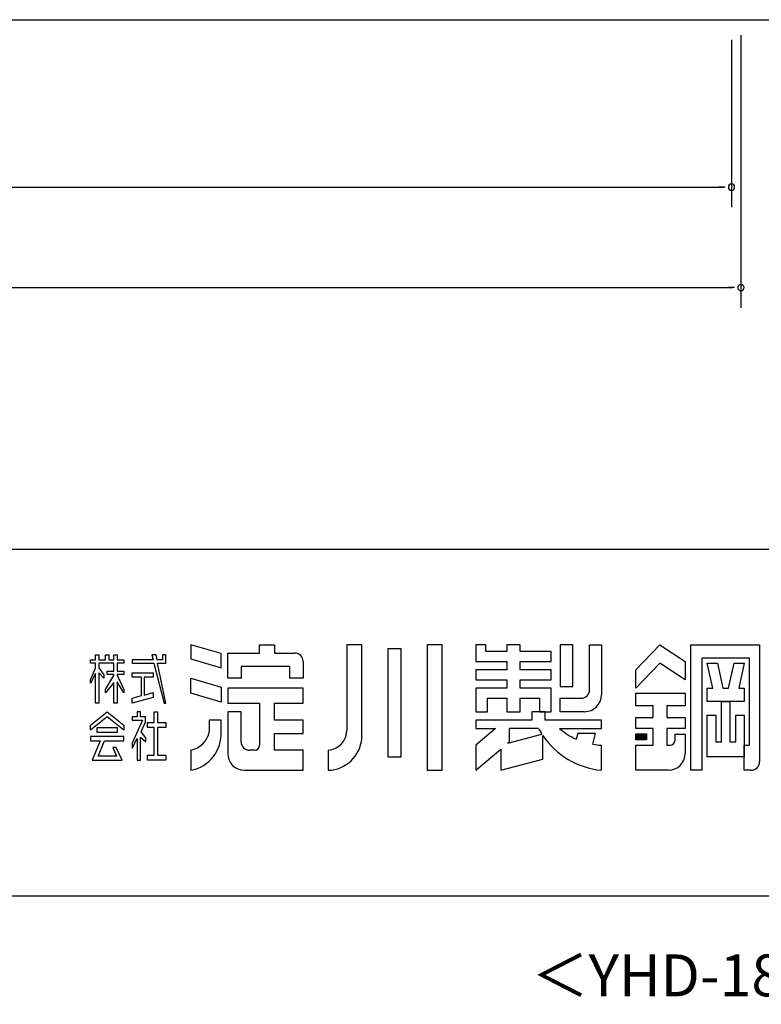
# Model space of a CAD drawing. Extents: x 543 to 20478, y 194 to 14052.
# Drawn here: x 17150 to 19363, y 194 to 3133 of the extents above; entities that cross this region are included whole.
import ezdxf
from ezdxf.enums import TextEntityAlignment as Align

# ---------------------------------------------------------------- set-up
doc = ezdxf.new("R2010")
doc.units = 0
doc.header["$LTSCALE"] = 50
doc.header["$MEASUREMENT"] = 0
for name, color, linetype in [('FILENAME', 7, 'CONTINUOUS'), ('SUNPOU', 4, 'CONTINUOUS'), ('U3', 6, 'CONTINUOUS'), ('WAKUSEN-01', 50, 'CONTINUOUS'), ('YODOROGO', 130, 'CONTINUOUS')]:
    doc.layers.add(name, color=color, linetype=linetype)
doc.styles.add('FILENAME', font='romans', dxfattribs={"height": 125, "bigfont": 'bigfont'})

msp = doc.modelspace()

# ---------------------------------------------------------------- linework, layer by layer
at = {"layer": 'SUNPOU'}
for p, q in [((19302.5, 3087), (19302.5, 2273.2)), ((19274.5, 3073.2), (19274.5, 2573.2)), ((11129.5, 2633.2), (19249.5, 2633.2)), ((19255.8, 2633.2), (19237, 2633.2)), ((11101.5, 2333.2), (19277.5, 2333.2)), ((19283.8, 2333.2), (19265, 2333.2))]:
    msp.add_line(p, q, dxfattribs=at)
for centre, start, end in [((19274.5, 2633.2), 0, 180), ((19274.5, 2633.2), 180, 0), ((19302.5, 2333.2), 0, 180), ((19302.5, 2333.2), 180, 0)]:
    msp.add_arc(centre, 9.38, start, end, dxfattribs=at)
at = {"layer": 'U3'}
msp.add_line((3800.8, 3133.2), (19871.1, 3133.2), dxfattribs=at)
at = {"layer": 'WAKUSEN-01'}
for p, q in [((12850, 1552.5), (20477.5, 1552.5)), ((12850, 1552.5), (20477.5, 1552.5)), ((12850, 1552.5), (20477.5, 1552.5)), ((542.5, 517.5), (20477.5, 517.5))]:
    msp.add_line(p, q, dxfattribs=at)
at = {"layer": 'YODOROGO'}
for p, q in [((17751, 1240.5), (17661, 1267.3)), ((17661, 1267.3), (17661, 1224.8)), ((17751, 1240.5), (17661, 1267.3)), ((17661, 1267.3), (17661, 1224.8)), ((17751, 1240.5), (17661, 1267.3)), ((17661, 1267.3), (17661, 1224.8)), ((17866, 1267.3), (17911, 1267.3)), ((17866, 1242.3), (17866, 1267.3)), ((17866, 1267.3), (17911, 1267.3)), ((17866, 1242.3), (17866, 1267.3)), ((17866, 1267.3), (17911, 1267.3)), ((17866, 1242.3), (17866, 1267.3)), ((17911, 1267.3), (17911, 1242.3)), ((17911, 1267.3), (17911, 1242.3)), ((17911, 1267.3), (17911, 1242.3)), ((18126, 1267.3), (18126, 1012.3)), ((18171, 1267.3), (18126, 1267.3)), ((18126, 1267.3), (18126, 1012.3)), ((18171, 1267.3), (18126, 1267.3)), ((18126, 1267.3), (18126, 1012.3)), ((18171, 1267.3), (18126, 1267.3)), ((18171, 987.3), (18171, 1267.3)), ((18171, 987.3), (18171, 1267.3)), ((18171, 987.3), (18171, 1267.3)), ((18366, 1267.3), (18366, 892.3)), ((18411, 1267.3), (18366, 1267.3)), ((18366, 1267.3), (18366, 892.3)), ((18411, 1267.3), (18366, 1267.3)), ((18366, 1267.3), (18366, 892.3)), ((18411, 1267.3), (18366, 1267.3)), ((18411, 892.3), (18411, 1267.3)), ((18411, 892.3), (18411, 1267.3)), ((18411, 892.3), (18411, 1267.3)), ((18511, 1267.3), (18511, 1217.3)), ((18541, 1267.3), (18511, 1267.3)), ((18511, 1267.3), (18511, 1217.3)), ((18541, 1267.3), (18511, 1267.3)), ((18511, 1267.3), (18511, 1217.3)), ((18541, 1267.3), (18511, 1267.3)), ((18541, 1247.3), (18541, 1267.3)), ((18541, 1247.3), (18541, 1267.3)), ((18541, 1247.3), (18541, 1267.3)), ((18603.5, 1267.3), (18603.5, 1247.3)), ((18643.5, 1267.3), (18603.5, 1267.3)), ((18603.5, 1267.3), (18603.5, 1247.3)), ((18643.5, 1267.3), (18603.5, 1267.3)), ((18603.5, 1267.3), (18603.5, 1247.3)), ((18643.5, 1267.3), (18603.5, 1267.3)), ((18643.5, 1247.3), (18643.5, 1267.3)), ((18643.5, 1247.3), (18643.5, 1267.3)), ((18643.5, 1247.3), (18643.5, 1267.3)), ((18801, 1267.3), (18763.5, 1267.3)), ((18763.5, 1267.3), (18763.5, 1142.3)), ((18801, 1267.3), (18763.5, 1267.3)), ((18763.5, 1267.3), (18763.5, 1142.3)), ((18801, 1267.3), (18763.5, 1267.3)), ((18763.5, 1267.3), (18763.5, 1142.3)), ((18801, 1142.3), (18801, 1267.3)), ((18801, 1142.3), (18801, 1267.3)), ((18801, 1142.3), (18801, 1267.3)), ((18851, 1267.3), (18886, 1267.3)), ((18851, 1132.3), (18851, 1267.3)), ((18851, 1267.3), (18886, 1267.3)), ((18851, 1132.3), (18851, 1267.3)), ((18851, 1267.3), (18886, 1267.3)), ((18851, 1132.3), (18851, 1267.3)), ((18886, 1267.3), (18886, 1117.3)), ((18886, 1267.3), (18886, 1117.3)), ((18886, 1267.3), (18886, 1117.3)), ((18988.5, 1192.3), (19061, 1267.3)), ((18988.5, 1192.3), (19061, 1267.3)), ((18988.5, 1192.3), (19061, 1267.3)), ((19061, 1267.3), (19136, 1217.3)), ((19061, 1267.3), (19136, 1217.3)), ((19061, 1267.3), (19136, 1217.3)), ((19153.5, 892.3), (19153.5, 1267.3)), ((19153.5, 1267.3), (19358.5, 1267.3)), ((19153.5, 892.3), (19153.5, 1267.3)), ((19153.5, 1267.3), (19358.5, 1267.3)), ((19153.5, 892.3), (19153.5, 1267.3)), ((19153.5, 1267.3), (19358.5, 1267.3)), ((19358.5, 1267.3), (19358.5, 917.3)), ((19358.5, 1267.3), (19358.5, 917.3)), ((19358.5, 1267.3), (19358.5, 917.3)), ((17376, 1237.3), (17386, 1237.3)), ((17376, 1222.3), (17376, 1237.3)), ((17376, 1237.3), (17386, 1237.3)), ((17376, 1222.3), (17376, 1237.3)), ((17376, 1237.3), (17386, 1237.3)), ((17376, 1222.3), (17376, 1237.3)), ((17386, 1237.3), (17386, 1222.3)), ((17386, 1237.3), (17386, 1222.3)), ((17386, 1237.3), (17386, 1222.3)), ((17406, 1237.3), (17416, 1237.3)), ((17406, 1222.3), (17406, 1237.3)), ((17406, 1237.3), (17416, 1237.3)), ((17406, 1222.3), (17406, 1237.3)), ((17406, 1237.3), (17416, 1237.3)), ((17406, 1222.3), (17406, 1237.3)), ((17416, 1237.3), (17416, 1222.3)), ((17416, 1237.3), (17416, 1222.3)), ((17416, 1237.3), (17416, 1222.3)), ((17431, 1237.3), (17441, 1237.3)), ((17431, 1222.3), (17431, 1237.3)), ((17431, 1237.3), (17441, 1237.3)), ((17431, 1222.3), (17431, 1237.3)), ((17431, 1237.3), (17441, 1237.3)), ((17431, 1222.3), (17431, 1237.3)), ((17441, 1237.3), (17441, 1222.3)), ((17441, 1237.3), (17441, 1222.3)), ((17441, 1237.3), (17441, 1222.3)), ((17544.5, 1237.3), (17547.9, 1222.3)), ((17557, 1237.3), (17544.5, 1237.3)), ((17544.5, 1237.3), (17547.9, 1222.3)), ((17557, 1237.3), (17544.5, 1237.3)), ((17544.5, 1237.3), (17547.9, 1222.3)), ((17557, 1237.3), (17544.5, 1237.3)), ((17559.9, 1222.3), (17557, 1237.3)), ((17559.9, 1222.3), (17557, 1237.3)), ((17559.9, 1222.3), (17557, 1237.3)), ((17576, 1237.3), (17576, 1222.3)), ((17586, 1237.3), (17576, 1237.3)), ((17576, 1237.3), (17576, 1222.3)), ((17586, 1237.3), (17576, 1237.3)), ((17576, 1237.3), (17576, 1222.3)), ((17586, 1237.3), (17576, 1237.3)), ((17586, 1222.3), (17586, 1237.3)), ((17586, 1222.3), (17586, 1237.3)), ((17586, 1222.3), (17586, 1237.3)), ((17751, 1198), (17751, 1240.5)), ((17751, 1198), (17751, 1240.5)), ((17751, 1198), (17751, 1240.5)), ((17771, 1242.3), (17866, 1242.3)), ((17771, 1167.3), (17771, 1242.3)), ((17771, 1242.3), (17866, 1242.3)), ((17771, 1167.3), (17771, 1242.3)), ((17771, 1242.3), (17866, 1242.3)), ((17771, 1167.3), (17771, 1242.3)), ((17911, 1242.3), (17971, 1242.3)), ((17911, 1242.3), (17971, 1242.3)), ((17911, 1242.3), (17971, 1242.3)), ((18248.5, 1254.8), (18248.5, 932.3)), ((18288.5, 1254.8), (18248.5, 1254.8)), ((18248.5, 1254.8), (18248.5, 932.3)), ((18288.5, 1254.8), (18248.5, 1254.8)), ((18248.5, 1254.8), (18248.5, 932.3)), ((18288.5, 1254.8), (18248.5, 1254.8)), ((18288.5, 932.3), (18288.5, 1254.8)), ((18288.5, 932.3), (18288.5, 1254.8)), ((18288.5, 932.3), (18288.5, 1254.8)), ((18603.5, 1247.3), (18541, 1247.3)), ((18603.5, 1247.3), (18541, 1247.3)), ((18603.5, 1247.3), (18541, 1247.3)), ((18736, 1247.3), (18643.5, 1247.3)), ((18736, 1247.3), (18643.5, 1247.3)), ((18736, 1247.3), (18643.5, 1247.3)), ((18736, 1217.3), (18736, 1247.3)), ((18736, 1217.3), (18736, 1247.3)), ((18736, 1217.3), (18736, 1247.3)), ((17361, 1222.3), (17376, 1222.3)), ((17361, 1212.3), (17361, 1222.3)), ((17361, 1222.3), (17376, 1222.3)), ((17361, 1212.3), (17361, 1222.3)), ((17361, 1222.3), (17376, 1222.3)), ((17361, 1212.3), (17361, 1222.3)), ((17376, 1212.3), (17361, 1212.3)), ((17376, 1212.3), (17361, 1212.3)), ((17376, 1212.3), (17361, 1212.3)), ((17376, 1196.7), (17376, 1212.3)), ((17376, 1196.7), (17376, 1212.3)), ((17376, 1196.7), (17376, 1212.3)), ((17386, 1222.3), (17406, 1222.3)), ((17386, 1222.3), (17406, 1222.3)), ((17386, 1222.3), (17406, 1222.3)), ((17386, 1212.3), (17386, 1198.6)), ((17431, 1212.3), (17386, 1212.3)), ((17386, 1212.3), (17386, 1198.6)), ((17431, 1212.3), (17386, 1212.3)), ((17386, 1212.3), (17386, 1198.6)), ((17431, 1212.3), (17386, 1212.3)), ((17416, 1222.3), (17431, 1222.3)), ((17416, 1222.3), (17431, 1222.3)), ((17416, 1222.3), (17431, 1222.3)), ((17431, 1187.9), (17431, 1212.3)), ((17431, 1187.9), (17431, 1212.3)), ((17431, 1187.9), (17431, 1212.3)), ((17441, 1222.3), (17461, 1222.3)), ((17441, 1222.3), (17461, 1222.3)), ((17441, 1222.3), (17461, 1222.3)), ((17441, 1212.3), (17441, 1187.9)), ((17461, 1212.3), (17441, 1212.3)), ((17441, 1212.3), (17441, 1187.9)), ((17461, 1212.3), (17441, 1212.3)), ((17441, 1212.3), (17441, 1187.9)), ((17461, 1212.3), (17441, 1212.3)), ((17461, 1222.3), (17461, 1212.3)), ((17461, 1222.3), (17461, 1212.3)), ((17461, 1222.3), (17461, 1212.3)), ((17486, 1222.3), (17486, 1212.3)), ((17547.9, 1222.3), (17486, 1222.3)), ((17486, 1222.3), (17486, 1212.3)), ((17547.9, 1222.3), (17486, 1222.3)), ((17486, 1222.3), (17486, 1212.3)), ((17547.9, 1222.3), (17486, 1222.3)), ((17486, 1212.3), (17550.1, 1212.3)), ((17486, 1212.3), (17550.1, 1212.3)), ((17486, 1212.3), (17550.1, 1212.3)), ((17550.1, 1212.3), (17581, 1092.3)), ((17550.1, 1212.3), (17581, 1092.3)), ((17550.1, 1212.3), (17581, 1092.3)), ((17576, 1222.3), (17559.9, 1222.3)), ((17576, 1222.3), (17559.9, 1222.3)), ((17576, 1222.3), (17559.9, 1222.3)), ((17561.8, 1212.3), (17586, 1212.3)), ((17586, 1092.3), (17561.8, 1212.3)), ((17561.8, 1212.3), (17586, 1212.3)), ((17586, 1092.3), (17561.8, 1212.3)), ((17561.8, 1212.3), (17586, 1212.3)), ((17586, 1092.3), (17561.8, 1212.3)), ((17586, 1212.3), (17586, 1222.3)), ((17586, 1212.3), (17586, 1222.3)), ((17586, 1212.3), (17586, 1222.3)), ((17661, 1224.8), (17751, 1198)), ((17661, 1224.8), (17751, 1198)), ((17661, 1224.8), (17751, 1198)), ((17996, 1217.3), (17996, 1167.3)), ((17996, 1217.3), (17996, 1167.3)), ((17996, 1217.3), (17996, 1167.3)), ((18511, 1217.3), (18603.5, 1217.3)), ((18511, 1217.3), (18603.5, 1217.3)), ((18511, 1217.3), (18603.5, 1217.3)), ((18603.5, 1217.3), (18603.5, 1192.3)), ((18603.5, 1217.3), (18603.5, 1192.3)), ((18603.5, 1217.3), (18603.5, 1192.3)), ((18643.5, 1217.3), (18736, 1217.3)), ((18643.5, 1192.3), (18643.5, 1217.3)), ((18643.5, 1217.3), (18736, 1217.3)), ((18643.5, 1192.3), (18643.5, 1217.3)), ((18643.5, 1217.3), (18736, 1217.3)), ((18643.5, 1192.3), (18643.5, 1217.3)), ((19061, 1212.3), (18988.5, 1137.3)), ((19061, 1212.3), (18988.5, 1137.3)), ((19061, 1212.3), (18988.5, 1137.3)), ((19136, 1162.3), (19061, 1212.3)), ((19136, 1162.3), (19061, 1212.3)), ((19136, 1162.3), (19061, 1212.3)), ((19136, 1217.3), (19136, 1162.3)), ((19136, 1217.3), (19136, 1162.3)), ((19136, 1217.3), (19136, 1162.3)), ((19186, 1227.3), (19186, 892.3)), ((19328.5, 1227.3), (19186, 1227.3)), ((19186, 1227.3), (19186, 892.3)), ((19328.5, 1227.3), (19186, 1227.3)), ((19186, 1227.3), (19186, 892.3)), ((19328.5, 1227.3), (19186, 1227.3)), ((19202.3, 1212.3), (19232.3, 1212.3)), ((19218.5, 1137.3), (19202.3, 1212.3)), ((19202.3, 1212.3), (19232.3, 1212.3)), ((19218.5, 1137.3), (19202.3, 1212.3)), ((19202.3, 1212.3), (19232.3, 1212.3)), ((19218.5, 1137.3), (19202.3, 1212.3)), ((19232.3, 1212.3), (19248.5, 1137.3)), ((19232.3, 1212.3), (19248.5, 1137.3)), ((19232.3, 1212.3), (19248.5, 1137.3)), ((19266, 1137.3), (19282.3, 1212.3)), ((19266, 1137.3), (19282.3, 1212.3)), ((19266, 1137.3), (19282.3, 1212.3)), ((19282.3, 1212.3), (19312.3, 1212.3)), ((19282.3, 1212.3), (19312.3, 1212.3)), ((19282.3, 1212.3), (19312.3, 1212.3)), ((19312.3, 1212.3), (19296, 1137.3)), ((19312.3, 1212.3), (19296, 1137.3)), ((19312.3, 1212.3), (19296, 1137.3)), ((19328.5, 967.3), (19328.5, 1227.3)), ((19328.5, 967.3), (19328.5, 1227.3)), ((19328.5, 967.3), (19328.5, 1227.3)), ((17361, 1162.4), (17376, 1196.7)), ((17361, 1162.4), (17376, 1196.7)), ((17361, 1162.4), (17376, 1196.7)), ((17376, 1181.7), (17361, 1152.4)), ((17376, 1181.7), (17361, 1152.4)), ((17376, 1181.7), (17361, 1152.4)), ((17376, 1092.3), (17376, 1181.7)), ((17376, 1092.3), (17376, 1181.7)), ((17376, 1092.3), (17376, 1181.7)), ((17386, 1198.6), (17401, 1177.3)), ((17386, 1198.6), (17401, 1177.3)), ((17386, 1198.6), (17401, 1177.3)), ((17386, 1183.6), (17386, 1092.3)), ((17401, 1167.3), (17386, 1183.6)), ((17386, 1183.6), (17386, 1092.3)), ((17401, 1167.3), (17386, 1183.6)), ((17386, 1183.6), (17386, 1092.3)), ((17401, 1167.3), (17386, 1183.6)), ((17401, 1177.3), (17401, 1167.3)), ((17401, 1177.3), (17401, 1167.3)), ((17401, 1177.3), (17401, 1167.3)), ((17411, 1187.9), (17431, 1187.9)), ((17411, 1177.9), (17411, 1187.9)), ((17411, 1187.9), (17431, 1187.9)), ((17411, 1177.9), (17411, 1187.9)), ((17411, 1187.9), (17431, 1187.9)), ((17411, 1177.9), (17411, 1187.9)), ((17431, 1177.9), (17411, 1177.9)), ((17431, 1177.9), (17411, 1177.9)), ((17431, 1177.9), (17411, 1177.9)), ((17431, 1174.8), (17431, 1177.9)), ((17431, 1174.8), (17431, 1177.9)), ((17431, 1174.8), (17431, 1177.9)), ((17441, 1187.9), (17461, 1187.9)), ((17441, 1187.9), (17461, 1187.9)), ((17441, 1187.9), (17461, 1187.9)), ((17441, 1177.9), (17441, 1175.9)), ((17461, 1177.9), (17441, 1177.9)), ((17441, 1177.9), (17441, 1175.9)), ((17461, 1177.9), (17441, 1177.9)), ((17441, 1177.9), (17441, 1175.9)), ((17461, 1177.9), (17441, 1177.9)), ((17441, 1175.9), (17461, 1133.1)), ((17441, 1175.9), (17461, 1133.1)), ((17441, 1175.9), (17461, 1133.1)), ((17461, 1187.9), (17461, 1177.9)), ((17461, 1187.9), (17461, 1177.9)), ((17461, 1187.9), (17461, 1177.9)), ((17486, 1182.9), (17548.8, 1182.9)), ((17486, 1170.4), (17486, 1182.9)), ((17486, 1182.9), (17548.8, 1182.9)), ((17486, 1170.4), (17486, 1182.9)), ((17486, 1182.9), (17548.8, 1182.9)), ((17486, 1170.4), (17486, 1182.9)), ((17548.8, 1182.9), (17548.8, 1170.4)), ((17548.8, 1182.9), (17548.8, 1170.4)), ((17548.8, 1182.9), (17548.8, 1170.4)), ((17956, 1202.3), (17811, 1202.3)), ((17811, 1202.3), (17811, 1167.3)), ((17956, 1202.3), (17811, 1202.3)), ((17811, 1202.3), (17811, 1167.3)), ((17956, 1202.3), (17811, 1202.3)), ((17811, 1202.3), (17811, 1167.3)), ((17956, 1167.3), (17956, 1202.3)), ((17956, 1167.3), (17956, 1202.3)), ((17956, 1167.3), (17956, 1202.3)), ((18511, 1192.3), (18511, 1162.3)), ((18603.5, 1192.3), (18511, 1192.3)), ((18511, 1192.3), (18511, 1162.3)), ((18603.5, 1192.3), (18511, 1192.3)), ((18511, 1192.3), (18511, 1162.3)), ((18603.5, 1192.3), (18511, 1192.3)), ((18736, 1192.3), (18643.5, 1192.3)), ((18736, 1192.3), (18643.5, 1192.3)), ((18736, 1192.3), (18643.5, 1192.3)), ((18736, 1162.3), (18736, 1192.3)), ((18736, 1162.3), (18736, 1192.3)), ((18736, 1162.3), (18736, 1192.3)), ((18988.5, 1137.3), (18988.5, 1192.3)), ((18988.5, 1137.3), (18988.5, 1192.3)), ((18988.5, 1137.3), (18988.5, 1192.3)), ((17361, 1152.4), (17361, 1162.4)), ((17361, 1152.4), (17361, 1162.4)), ((17361, 1152.4), (17361, 1162.4)), ((17406, 1133.1), (17431, 1174.8)), ((17406, 1133.1), (17431, 1174.8)), ((17406, 1133.1), (17431, 1174.8)), ((17431, 1154.8), (17406, 1123.1)), ((17431, 1154.8), (17406, 1123.1)), ((17431, 1154.8), (17406, 1123.1)), ((17431, 1092.3), (17431, 1154.8)), ((17431, 1092.3), (17431, 1154.8)), ((17431, 1092.3), (17431, 1154.8)), ((17441, 1155.9), (17441, 1092.3)), ((17461, 1123.1), (17441, 1155.9)), ((17441, 1155.9), (17441, 1092.3)), ((17461, 1123.1), (17441, 1155.9)), ((17441, 1155.9), (17441, 1092.3)), ((17461, 1123.1), (17441, 1155.9)), ((17513.6, 1170.4), (17486, 1170.4)), ((17513.6, 1170.4), (17486, 1170.4)), ((17513.6, 1170.4), (17486, 1170.4)), ((17513.6, 1115.4), (17513.6, 1170.4)), ((17513.6, 1115.4), (17513.6, 1170.4)), ((17513.6, 1115.4), (17513.6, 1170.4)), ((17521.1, 1170.4), (17521.1, 1116.8)), ((17548.8, 1170.4), (17521.1, 1170.4)), ((17521.1, 1170.4), (17521.1, 1116.8)), ((17548.8, 1170.4), (17521.1, 1170.4)), ((17521.1, 1170.4), (17521.1, 1116.8)), ((17548.8, 1170.4), (17521.1, 1170.4)), ((17661, 1167.3), (17751, 1140.5)), ((17661, 1122.3), (17661, 1167.3)), ((17661, 1167.3), (17751, 1140.5)), ((17661, 1122.3), (17661, 1167.3)), ((17661, 1167.3), (17751, 1140.5)), ((17661, 1122.3), (17661, 1167.3)), ((17811, 1167.3), (17771, 1167.3)), ((17811, 1167.3), (17771, 1167.3)), ((17811, 1167.3), (17771, 1167.3)), ((17996, 1167.3), (17956, 1167.3)), ((17996, 1167.3), (17956, 1167.3)), ((17996, 1167.3), (17956, 1167.3)), ((18511, 1162.3), (18603.5, 1162.3)), ((18511, 1162.3), (18603.5, 1162.3)), ((18511, 1162.3), (18603.5, 1162.3)), ((18603.5, 1162.3), (18603.5, 1137.3)), ((18603.5, 1162.3), (18603.5, 1137.3)), ((18603.5, 1162.3), (18603.5, 1137.3)), ((18643.5, 1162.3), (18736, 1162.3)), ((18643.5, 1137.3), (18643.5, 1162.3)), ((18643.5, 1162.3), (18736, 1162.3)), ((18643.5, 1137.3), (18643.5, 1162.3)), ((18643.5, 1162.3), (18736, 1162.3)), ((18643.5, 1137.3), (18643.5, 1162.3)), ((17406, 1123.1), (17406, 1133.1)), ((17406, 1123.1), (17406, 1133.1)), ((17406, 1123.1), (17406, 1133.1)), ((17461, 1133.1), (17461, 1123.1)), ((17461, 1133.1), (17461, 1123.1)), ((17461, 1133.1), (17461, 1123.1)), ((17521.1, 1116.8), (17548.8, 1124.2)), ((17521.1, 1116.8), (17548.8, 1124.2)), ((17521.1, 1116.8), (17548.8, 1124.2)), ((17548.8, 1124.2), (17548.8, 1109.8)), ((17548.8, 1124.2), (17548.8, 1109.8)), ((17548.8, 1124.2), (17548.8, 1109.8)), ((17751, 1095.5), (17661, 1122.3)), ((17751, 1095.5), (17661, 1122.3)), ((17751, 1095.5), (17661, 1122.3)), ((17751, 1140.5), (17751, 1095.5)), ((17751, 1140.5), (17751, 1095.5)), ((17751, 1140.5), (17751, 1095.5)), ((17996, 1137.3), (17771, 1137.3)), ((17771, 1137.3), (17771, 1092.3)), ((17996, 1137.3), (17771, 1137.3)), ((17771, 1137.3), (17771, 1092.3)), ((17996, 1137.3), (17771, 1137.3)), ((17771, 1137.3), (17771, 1092.3)), ((17996, 1092.3), (17996, 1137.3)), ((17996, 1092.3), (17996, 1137.3)), ((17996, 1092.3), (17996, 1137.3)), ((18511, 1137.3), (18511, 1067.3)), ((18603.5, 1137.3), (18511, 1137.3)), ((18511, 1137.3), (18511, 1067.3)), ((18603.5, 1137.3), (18511, 1137.3)), ((18511, 1137.3), (18511, 1067.3)), ((18603.5, 1137.3), (18511, 1137.3)), ((18736, 1137.3), (18643.5, 1137.3)), ((18736, 1137.3), (18643.5, 1137.3)), ((18736, 1137.3), (18643.5, 1137.3)), ((18736, 1067.3), (18736, 1137.3)), ((18736, 1067.3), (18736, 1137.3)), ((18736, 1067.3), (18736, 1137.3)), ((18763.5, 1142.3), (18801, 1142.3)), ((18763.5, 1142.3), (18801, 1142.3)), ((18763.5, 1142.3), (18801, 1142.3)), ((18988.5, 1122.3), (19136, 1122.3)), ((18988.5, 1084.8), (18988.5, 1122.3)), ((18988.5, 1122.3), (19136, 1122.3)), ((18988.5, 1084.8), (18988.5, 1122.3)), ((18988.5, 1122.3), (19136, 1122.3)), ((18988.5, 1084.8), (18988.5, 1122.3)), ((19136, 1122.3), (19136, 1084.8)), ((19136, 1122.3), (19136, 1084.8)), ((19136, 1122.3), (19136, 1084.8)), ((19202.3, 1137.3), (19218.5, 1137.3)), ((19202.3, 1097.3), (19202.3, 1137.3)), ((19202.3, 1137.3), (19218.5, 1137.3)), ((19202.3, 1097.3), (19202.3, 1137.3)), ((19202.3, 1137.3), (19218.5, 1137.3)), ((19202.3, 1097.3), (19202.3, 1137.3)), ((19248.5, 1137.3), (19266, 1137.3)), ((19248.5, 1137.3), (19266, 1137.3)), ((19248.5, 1137.3), (19266, 1137.3)), ((19296, 1137.3), (19312.3, 1137.3)), ((19296, 1137.3), (19312.3, 1137.3)), ((19296, 1137.3), (19312.3, 1137.3)), ((19312.3, 1137.3), (19312.3, 1097.3)), ((19312.3, 1137.3), (19312.3, 1097.3)), ((19312.3, 1137.3), (19312.3, 1097.3)), ((17386, 1092.3), (17376, 1092.3)), ((17386, 1092.3), (17376, 1092.3)), ((17386, 1092.3), (17376, 1092.3)), ((17441, 1092.3), (17431, 1092.3)), ((17441, 1092.3), (17431, 1092.3)), ((17441, 1092.3), (17431, 1092.3)), ((17486, 1107.3), (17513.6, 1115.4)), ((17486, 1107.3), (17513.6, 1115.4)), ((17486, 1107.3), (17513.6, 1115.4)), ((17548.8, 1109.8), (17486, 1092.3)), ((17548.8, 1109.8), (17486, 1092.3)), ((17548.8, 1109.8), (17486, 1092.3)), ((17486, 1092.3), (17486, 1107.3)), ((17486, 1092.3), (17486, 1107.3)), ((17486, 1092.3), (17486, 1107.3)), ((17581, 1092.3), (17586, 1092.3)), ((17581, 1092.3), (17586, 1092.3)), ((17581, 1092.3), (17586, 1092.3)), ((17771, 1092.3), (17866, 1092.3)), ((17771, 1092.3), (17866, 1092.3)), ((17771, 1092.3), (17866, 1092.3)), ((17866, 1092.3), (17866, 967.3)), ((17866, 1092.3), (17866, 967.3)), ((17866, 1092.3), (17866, 967.3)), ((17911, 1042.3), (17911, 1092.3)), ((17911, 1092.3), (17996, 1092.3)), ((17911, 1042.3), (17911, 1092.3)), ((17911, 1092.3), (17996, 1092.3)), ((17911, 1042.3), (17911, 1092.3)), ((17911, 1092.3), (17996, 1092.3)), ((18546, 1067.3), (18546, 1107.3)), ((18546, 1107.3), (18603.5, 1107.3)), ((18546, 1067.3), (18546, 1107.3)), ((18546, 1107.3), (18603.5, 1107.3)), ((18546, 1067.3), (18546, 1107.3)), ((18546, 1107.3), (18603.5, 1107.3)), ((18603.5, 1107.3), (18603.5, 1067.3)), ((18603.5, 1107.3), (18603.5, 1067.3)), ((18603.5, 1107.3), (18603.5, 1067.3)), ((18643.5, 1107.3), (18701, 1107.3)), ((18643.5, 1067.3), (18643.5, 1107.3)), ((18643.5, 1107.3), (18701, 1107.3)), ((18643.5, 1067.3), (18643.5, 1107.3)), ((18643.5, 1107.3), (18701, 1107.3)), ((18643.5, 1067.3), (18643.5, 1107.3)), ((18701, 1107.3), (18701, 1067.3)), ((18701, 1107.3), (18701, 1067.3)), ((18701, 1107.3), (18701, 1067.3)), ((18763.5, 1107.3), (18826, 1107.3)), ((18763.5, 1067.3), (18763.5, 1107.3)), ((18763.5, 1107.3), (18826, 1107.3)), ((18763.5, 1067.3), (18763.5, 1107.3)), ((18763.5, 1107.3), (18826, 1107.3)), ((18763.5, 1067.3), (18763.5, 1107.3)), ((19312.3, 1097.3), (19202.3, 1097.3)), ((19312.3, 1097.3), (19202.3, 1097.3)), ((19312.3, 1097.3), (19202.3, 1097.3)), ((19244.8, 977.3), (19244.8, 1097.3)), ((19244.8, 1097.3), (19269.8, 1097.3)), ((19244.8, 977.3), (19244.8, 1097.3)), ((19244.8, 1097.3), (19269.8, 1097.3)), ((19244.8, 977.3), (19244.8, 1097.3)), ((19244.8, 1097.3), (19269.8, 1097.3)), ((19269.8, 1097.3), (19269.8, 977.3)), ((19269.8, 1097.3), (19269.8, 977.3)), ((19269.8, 1097.3), (19269.8, 977.3)), ((17361, 1027.5), (17411, 1067.3)), ((17361, 1027.5), (17411, 1067.3)), ((17361, 1027.5), (17411, 1067.3)), ((17411, 1067.3), (17461, 1027.5)), ((17411, 1067.3), (17461, 1027.5)), ((17411, 1067.3), (17461, 1027.5)), ((17501, 1067.3), (17501, 1052.3)), ((17511, 1067.3), (17501, 1067.3)), ((17501, 1067.3), (17501, 1052.3)), ((17511, 1067.3), (17501, 1067.3)), ((17501, 1067.3), (17501, 1052.3)), ((17501, 1067.3), (17501, 1067.3)), ((17511, 1067.3), (17501, 1067.3)), ((17511, 1052.3), (17511, 1067.3)), ((17511, 1052.3), (17511, 1067.3)), ((17511, 1052.3), (17511, 1067.3)), ((17551.3, 1034.7), (17551.3, 1067.3)), ((17551.3, 1067.3), (17561.3, 1067.3)), ((17551.3, 1034.7), (17551.3, 1067.3)), ((17551.3, 1067.3), (17561.3, 1067.3)), ((17551.3, 1034.7), (17551.3, 1067.3)), ((17551.3, 1067.3), (17561.3, 1067.3)), ((17561.3, 1067.3), (17561.3, 1034.7)), ((17561.3, 1067.3), (17561.3, 1034.7)), ((17561.3, 1067.3), (17561.3, 1034.7)), ((17771, 1067.3), (17771, 942.3)), ((17811, 1067.3), (17771, 1067.3)), ((17771, 1067.3), (17771, 942.3)), ((17811, 1067.3), (17771, 1067.3)), ((17771, 1067.3), (17771, 942.3)), ((17811, 1067.3), (17771, 1067.3)), ((17811, 977.3), (17811, 1067.3)), ((17811, 977.3), (17811, 1067.3)), ((17811, 977.3), (17811, 1067.3)), ((18511, 1067.3), (18546, 1067.3)), ((18511, 1067.3), (18546, 1067.3)), ((18511, 1067.3), (18546, 1067.3)), ((18603.5, 1067.3), (18643.5, 1067.3)), ((18603.5, 1067.3), (18643.5, 1067.3)), ((18603.5, 1067.3), (18643.5, 1067.3)), ((18718.5, 1067.3), (18678.5, 1067.3)), ((18718.5, 1067.3), (18678.5, 1067.3)), ((18678.5, 1067.3), (18678.5, 1042.3)), ((18678.5, 1067.3), (18678.5, 1042.3)), ((18718.5, 1067.3), (18678.5, 1067.3)), ((18718.5, 1067.3), (18678.5, 1067.3)), ((18678.5, 1067.3), (18678.5, 1042.3)), ((18678.5, 1067.3), (18678.5, 1042.3)), ((18718.5, 1067.3), (18678.5, 1067.3)), ((18718.5, 1067.3), (18678.5, 1067.3)), ((18678.5, 1067.3), (18678.5, 1042.3)), ((18678.5, 1067.3), (18678.5, 1042.3)), ((18701, 1067.3), (18736, 1067.3)), ((18701, 1067.3), (18736, 1067.3)), ((18701, 1067.3), (18736, 1067.3)), ((18718.5, 1042.3), (18718.5, 1067.3)), ((18718.5, 1042.3), (18718.5, 1067.3)), ((18718.5, 1042.3), (18718.5, 1067.3)), ((18718.5, 1042.3), (18718.5, 1067.3)), ((18718.5, 1042.3), (18718.5, 1067.3)), ((18718.5, 1042.3), (18718.5, 1067.3)), ((18836, 1067.3), (18763.5, 1067.3)), ((18836, 1067.3), (18763.5, 1067.3)), ((18836, 1067.3), (18763.5, 1067.3)), ((19041, 1084.8), (18988.5, 1084.8)), ((19041, 1084.8), (18988.5, 1084.8)), ((19041, 1084.8), (18988.5, 1084.8)), ((19041, 1049.8), (19041, 1084.8)), ((19041, 1049.8), (19041, 1084.8)), ((19041, 1049.8), (19041, 1084.8)), ((19136, 1084.8), (19081, 1084.8)), ((19081, 1084.8), (19081, 1049.8)), ((19136, 1084.8), (19081, 1084.8)), ((19081, 1084.8), (19081, 1049.8)), ((19136, 1084.8), (19081, 1084.8)), ((19081, 1084.8), (19081, 1049.8)), ((17411, 1052.3), (17361, 1012.5)), ((17411, 1052.3), (17361, 1012.5)), ((17411, 1052.3), (17361, 1012.5)), ((17461, 1012.5), (17411, 1052.3)), ((17461, 1012.5), (17411, 1052.3)), ((17461, 1012.5), (17411, 1052.3)), ((17486, 1052.3), (17486, 1042.3)), ((17501, 1052.3), (17486, 1052.3)), ((17486, 1052.3), (17486, 1042.3)), ((17501, 1052.3), (17486, 1052.3)), ((17486, 1052.3), (17486, 1042.3)), ((17501, 1052.3), (17486, 1052.3)), ((17516.1, 1042.3), (17486, 973)), ((17486, 1042.3), (17516.1, 1042.3)), ((17516.1, 1042.3), (17486, 973)), ((17486, 1042.3), (17516.1, 1042.3)), ((17516.1, 1042.3), (17486, 973)), ((17486, 1042.3), (17516.1, 1042.3)), ((17525.6, 1052.3), (17511, 1052.3)), ((17525.6, 1052.3), (17511, 1052.3)), ((17525.6, 1052.3), (17511, 1052.3)), ((17512.6, 1006.7), (17525.6, 1037.3)), ((17512.6, 1006.7), (17525.6, 1037.3)), ((17512.6, 1006.7), (17525.6, 1037.3)), ((17525.6, 1037.3), (17525.6, 1052.3)), ((17525.6, 1037.3), (17525.6, 1052.3)), ((17525.6, 1037.3), (17525.6, 1052.3)), ((17531.3, 1034.7), (17551.3, 1034.7)), ((17531.3, 1019.7), (17531.3, 1034.7)), ((17531.3, 1034.7), (17551.3, 1034.7)), ((17531.3, 1019.7), (17531.3, 1034.7)), ((17531.3, 1034.7), (17551.3, 1034.7)), ((17531.3, 1019.7), (17531.3, 1034.7)), ((17561.3, 1034.7), (17586, 1034.7)), ((17561.3, 1034.7), (17586, 1034.7)), ((17561.3, 1034.7), (17586, 1034.7)), ((17586, 1034.7), (17586, 1019.7)), ((17586, 1034.7), (17586, 1019.7)), ((17586, 1034.7), (17586, 1019.7)), ((17751, 1042.3), (17716, 1042.3)), ((17716, 1042.3), (17716, 1007.3)), ((17751, 1042.3), (17716, 1042.3)), ((17716, 1042.3), (17716, 1007.3)), ((17751, 1042.3), (17716, 1042.3)), ((17716, 1042.3), (17716, 1007.3)), ((17751, 1007.3), (17751, 1042.3)), ((17751, 1007.3), (17751, 1042.3)), ((17751, 1007.3), (17751, 1042.3)), ((17996, 1042.3), (17911, 1042.3)), ((17996, 1042.3), (17911, 1042.3)), ((17996, 1042.3), (17911, 1042.3)), ((17996, 1002.3), (17996, 1042.3)), ((17996, 1002.3), (17996, 1042.3)), ((17996, 1002.3), (17996, 1042.3)), ((18511, 1042.3), (18511, 1017.3)), ((18678.5, 1042.3), (18511, 1042.3)), ((18511, 1042.3), (18511, 1017.3)), ((18678.5, 1042.3), (18511, 1042.3)), ((18511, 1042.3), (18511, 1017.3)), ((18678.5, 1042.3), (18511, 1042.3)), ((18511, 1042.3), (18511, 1017.3)), ((18678.5, 1042.3), (18511, 1042.3)), ((18511, 1042.3), (18511, 1017.3)), ((18678.5, 1042.3), (18511, 1042.3)), ((18511, 1042.3), (18511, 1017.3)), ((18678.5, 1042.3), (18511, 1042.3)), ((18886, 1042.3), (18718.5, 1042.3)), ((18886, 1042.3), (18718.5, 1042.3)), ((18886, 1042.3), (18718.5, 1042.3)), ((18886, 1042.3), (18718.5, 1042.3)), ((18886, 1042.3), (18718.5, 1042.3)), ((18886, 1042.3), (18718.5, 1042.3)), ((18886, 1017.3), (18886, 1042.3)), ((18886, 1017.3), (18886, 1042.3)), ((18886, 1017.3), (18886, 1042.3)), ((18886, 1017.3), (18886, 1042.3)), ((18886, 1017.3), (18886, 1042.3)), ((18886, 1017.3), (18886, 1042.3)), ((18988.5, 1017.3), (18988.5, 1049.8)), ((18988.5, 1049.8), (19041, 1049.8)), ((18988.5, 1017.3), (18988.5, 1049.8)), ((18988.5, 1049.8), (19041, 1049.8)), ((18988.5, 1017.3), (18988.5, 1049.8)), ((18988.5, 1049.8), (19041, 1049.8)), ((19081, 1049.8), (19136, 1049.8)), ((19081, 1049.8), (19136, 1049.8)), ((19081, 1049.8), (19136, 1049.8)), ((19136, 1049.8), (19136, 1017.3)), ((19136, 1049.8), (19136, 1017.3)), ((19136, 1049.8), (19136, 1017.3)), ((19202.3, 932.3), (19202.3, 1057.3)), ((19202.3, 1057.3), (19227.3, 1057.3)), ((19202.3, 932.3), (19202.3, 1057.3)), ((19202.3, 1057.3), (19227.3, 1057.3)), ((19202.3, 932.3), (19202.3, 1057.3)), ((19202.3, 1057.3), (19227.3, 1057.3)), ((19227.3, 1057.3), (19227.3, 977.3)), ((19227.3, 1057.3), (19227.3, 977.3)), ((19227.3, 1057.3), (19227.3, 977.3)), ((19287.3, 977.3), (19287.3, 1057.3)), ((19287.3, 1057.3), (19312.3, 1057.3)), ((19287.3, 977.3), (19287.3, 1057.3)), ((19287.3, 1057.3), (19312.3, 1057.3)), ((19287.3, 977.3), (19287.3, 1057.3)), ((19287.3, 1057.3), (19312.3, 1057.3)), ((19312.3, 1057.3), (19312.3, 932.3)), ((19312.3, 1057.3), (19312.3, 932.3)), ((19312.3, 1057.3), (19312.3, 932.3)), ((17361, 1012.5), (17361, 1027.5)), ((17361, 1012.5), (17361, 1027.5)), ((17361, 1012.5), (17361, 1027.5)), ((17381, 1005.5), (17381, 1020.5)), ((17381, 1020.5), (17441, 1020.5)), ((17381, 1005.5), (17381, 1020.5)), ((17381, 1020.5), (17441, 1020.5)), ((17381, 1005.5), (17381, 1020.5)), ((17381, 1020.5), (17441, 1020.5)), ((17441, 1005.5), (17381, 1005.5)), ((17441, 1005.5), (17381, 1005.5)), ((17441, 1005.5), (17381, 1005.5)), ((17441, 1020.5), (17441, 1005.5)), ((17441, 1020.5), (17441, 1005.5)), ((17441, 1020.5), (17441, 1005.5)), ((17461, 1027.5), (17461, 1012.5)), ((17461, 1027.5), (17461, 1012.5)), ((17461, 1027.5), (17461, 1012.5)), ((17526, 989.5), (17512.6, 1006.7)), ((17526, 989.5), (17512.6, 1006.7)), ((17526, 989.5), (17512.6, 1006.7)), ((17551.3, 1019.7), (17531.3, 1019.7)), ((17551.3, 1019.7), (17531.3, 1019.7)), ((17551.3, 1019.7), (17531.3, 1019.7)), ((17551.3, 937.3), (17551.3, 1019.7)), ((17551.3, 937.3), (17551.3, 1019.7)), ((17551.3, 937.3), (17551.3, 1019.7)), ((17561.3, 1019.7), (17561.3, 937.3)), ((17586, 1019.7), (17561.3, 1019.7)), ((17561.3, 1019.7), (17561.3, 937.3)), ((17586, 1019.7), (17561.3, 1019.7)), ((17561.3, 1019.7), (17561.3, 937.3)), ((17586, 1019.7), (17561.3, 1019.7)), ((17911, 1002.3), (17996, 1002.3)), ((17911, 952.3), (17911, 1002.3)), ((17911, 1002.3), (17996, 1002.3)), ((17911, 952.3), (17911, 1002.3)), ((17911, 1002.3), (17996, 1002.3)), ((17911, 952.3), (17911, 1002.3)), ((18570.6, 1017.3), (18511, 967.3)), ((18511, 1017.3), (18570.6, 1017.3)), ((18570.6, 1017.3), (18511, 967.3)), ((18511, 1017.3), (18570.6, 1017.3)), ((18570.6, 1017.3), (18511, 967.3)), ((18511, 1017.3), (18570.6, 1017.3)), ((18570.6, 1017.3), (18511, 967.3)), ((18511, 1017.3), (18570.6, 1017.3)), ((18570.6, 1017.3), (18511, 967.3)), ((18511, 1017.3), (18570.6, 1017.3)), ((18570.6, 1017.3), (18511, 967.3)), ((18511, 1017.3), (18570.6, 1017.3)), ((18607.1, 973), (18708.6, 1000.2)), ((18607.1, 973), (18708.6, 1000.2)), ((18607.1, 973), (18708.6, 1000.2)), ((18698.5, 1017.3), (18611, 1017.3)), ((18611, 1017.3), (18611, 976.3)), ((18698.5, 1017.3), (18611, 1017.3)), ((18611, 1017.3), (18611, 976.3)), ((18698.5, 1017.3), (18611, 1017.3)), ((18611, 1017.3), (18611, 976.3)), ((18761, 1017.3), (18886, 1017.3)), ((18761, 1017.3), (18886, 1017.3)), ((18761, 1017.3), (18886, 1017.3)), ((18761, 1017.3), (18886, 1017.3)), ((18761, 1017.3), (18886, 1017.3)), ((18761, 1017.3), (18886, 1017.3)), ((18816, 1002.3), (18811, 985)), ((18816, 1002.3), (18811, 985)), ((18816, 1002.3), (18811, 985)), ((18816, 1002.3), (18811, 985)), ((18816, 1002.3), (18811, 985)), ((18816, 1002.3), (18811, 985)), ((18868.5, 1002.3), (18816, 1002.3)), ((18868.5, 1002.3), (18816, 1002.3)), ((18868.5, 1002.3), (18816, 1002.3)), ((18868.5, 1002.3), (18816, 1002.3)), ((18868.5, 1002.3), (18816, 1002.3)), ((18868.5, 1002.3), (18816, 1002.3)), ((18861, 969.9), (18868.5, 1002.3)), ((18861, 969.9), (18868.5, 1002.3)), ((18861, 969.9), (18868.5, 1002.3)), ((18861, 969.9), (18868.5, 1002.3)), ((18861, 969.9), (18868.5, 1002.3)), ((18861, 969.9), (18868.5, 1002.3)), ((19041, 1017.3), (18988.5, 1017.3)), ((19041, 1017.3), (18988.5, 1017.3)), ((19041, 1017.3), (18988.5, 1017.3)), ((18988.5, 1001.1), (19021, 1001.1)), ((18988.5, 983.6), (18988.5, 1001.1)), ((18988.5, 1001.1), (19021, 1001.1)), ((18988.5, 983.6), (18988.5, 1001.1)), ((18988.5, 1001.1), (19021, 1001.1)), ((18988.5, 983.6), (18988.5, 1001.1)), ((19021, 1001.1), (19021, 983.6)), ((19021, 1001.1), (19021, 983.6)), ((19021, 1001.1), (19021, 983.6)), ((19041, 967.3), (19041, 1017.3)), ((19041, 967.3), (19041, 1017.3)), ((19041, 967.3), (19041, 1017.3)), ((19136, 1017.3), (19081, 1017.3)), ((19081, 1017.3), (19081, 967.3)), ((19136, 1017.3), (19081, 1017.3)), ((19081, 1017.3), (19081, 967.3)), ((19136, 1017.3), (19081, 1017.3)), ((19081, 1017.3), (19081, 967.3)), ((19106, 999.8), (19136, 999.8)), ((19106, 982.3), (19106, 999.8)), ((19106, 999.8), (19136, 999.8)), ((19106, 982.3), (19106, 999.8)), ((19106, 999.8), (19136, 999.8)), ((19106, 982.3), (19106, 999.8)), ((19136, 999.8), (19136, 942.3)), ((19136, 999.8), (19136, 942.3)), ((19136, 999.8), (19136, 942.3)), ((17361, 992.8), (17361, 980.3)), ((17461, 992.8), (17361, 992.8)), ((17361, 992.8), (17361, 980.3)), ((17461, 992.8), (17361, 992.8)), ((17361, 992.8), (17361, 980.3)), ((17461, 992.8), (17361, 992.8)), ((17361, 980.3), (17390.3, 980.3)), ((17361, 980.3), (17390.3, 980.3)), ((17361, 980.3), (17390.3, 980.3)), ((17390.3, 980.3), (17366, 922.3)), ((17390.3, 980.3), (17366, 922.3)), ((17390.3, 980.3), (17366, 922.3)), ((17384.7, 934.8), (17402.8, 980.3)), ((17384.7, 934.8), (17402.8, 980.3)), ((17384.7, 934.8), (17402.8, 980.3)), ((17402.8, 980.3), (17461, 980.3)), ((17402.8, 980.3), (17461, 980.3)), ((17402.8, 980.3), (17461, 980.3)), ((17461, 980.3), (17461, 992.8)), ((17461, 980.3), (17461, 992.8)), ((17461, 980.3), (17461, 992.8)), ((17486, 958), (17501, 987.5)), ((17486, 958), (17501, 987.5)), ((17486, 958), (17501, 987.5)), ((17486, 973), (17486, 958)), ((17486, 973), (17486, 958)), ((17486, 973), (17486, 958)), ((17501, 987.5), (17501, 922.3)), ((17501, 987.5), (17501, 922.3)), ((17501, 987.5), (17501, 922.3)), ((17511, 990.8), (17526, 977)), ((17511, 922.3), (17511, 990.8)), ((17511, 990.8), (17526, 977)), ((17511, 922.3), (17511, 990.8)), ((17511, 990.8), (17526, 977)), ((17511, 922.3), (17511, 990.8)), ((17526, 977), (17526, 989.5)), ((17526, 977), (17526, 989.5)), ((17526, 977), (17526, 989.5)), ((18611, 976.3), (18607.1, 973)), ((18611, 976.3), (18607.1, 973)), ((18611, 976.3), (18607.1, 973)), ((18711, 925.8), (18711, 996.6)), ((18711, 925.8), (18711, 996.6)), ((18711, 925.8), (18711, 996.6)), ((18711, 925.8), (18711, 996.6)), ((18711, 925.8), (18711, 996.6)), ((18711, 925.8), (18711, 996.6)), ((19021, 983.6), (18988.5, 983.6)), ((19021, 983.6), (18988.5, 983.6)), ((19021, 983.6), (18988.5, 983.6)), ((18991, 998.6), (19018.5, 998.6)), ((18991, 986.1), (18991, 998.6)), ((18991, 998.6), (19018.5, 998.6)), ((18991, 986.1), (18991, 998.6)), ((18991, 998.6), (19018.5, 998.6)), ((18991, 986.1), (18991, 998.6)), ((19018.5, 986.1), (18991, 986.1)), ((19018.5, 986.1), (18991, 986.1)), ((19018.5, 986.1), (18991, 986.1)), ((18993.5, 996.1), (19016, 996.1)), ((18993.5, 988.6), (18993.5, 996.1)), ((18993.5, 996.1), (19016, 996.1)), ((18993.5, 988.6), (18993.5, 996.1)), ((18993.5, 996.1), (19016, 996.1)), ((18993.5, 988.6), (18993.5, 996.1)), ((19016, 988.6), (18993.5, 988.6)), ((19016, 988.6), (18993.5, 988.6)), ((19016, 988.6), (18993.5, 988.6)), ((18996, 993.6), (19013.5, 993.6)), ((18996, 991.1), (18996, 993.6)), ((18996, 993.6), (19013.5, 993.6)), ((18996, 991.1), (18996, 993.6)), ((18996, 993.6), (19013.5, 993.6)), ((18996, 991.1), (18996, 993.6)), ((19013.5, 991.1), (18996, 991.1)), ((19013.5, 991.1), (18996, 991.1)), ((19013.5, 991.1), (18996, 991.1)), ((19013.5, 993.6), (19013.5, 991.1)), ((19013.5, 993.6), (19013.5, 991.1)), ((19013.5, 993.6), (19013.5, 991.1)), ((19016, 996.1), (19016, 988.6)), ((19016, 996.1), (19016, 988.6)), ((19016, 996.1), (19016, 988.6)), ((19018.5, 998.6), (19018.5, 986.1)), ((19018.5, 998.6), (19018.5, 986.1)), ((19018.5, 998.6), (19018.5, 986.1)), ((19227.3, 977.3), (19244.8, 977.3)), ((19227.3, 977.3), (19244.8, 977.3)), ((19227.3, 977.3), (19244.8, 977.3)), ((19269.8, 977.3), (19287.3, 977.3)), ((19269.8, 977.3), (19287.3, 977.3)), ((19269.8, 977.3), (19287.3, 977.3)), ((17428.2, 960.1), (17438.8, 934.8)), ((17438.2, 960.1), (17428.2, 960.1)), ((17428.2, 960.1), (17438.8, 934.8)), ((17438.2, 960.1), (17428.2, 960.1)), ((17428.2, 960.1), (17438.8, 934.8)), ((17438.2, 960.1), (17428.2, 960.1)), ((17456, 922.3), (17438.2, 960.1)), ((17456, 922.3), (17438.2, 960.1)), ((17456, 922.3), (17438.2, 960.1)), ((17661, 952.3), (17661, 892.3)), ((17661, 952.3), (17661, 892.3)), ((17661, 952.3), (17661, 892.3)), ((17851, 952.3), (17836, 952.3)), ((17851, 952.3), (17836, 952.3)), ((17851, 952.3), (17836, 952.3)), ((17996, 952.3), (17911, 952.3)), ((17996, 952.3), (17911, 952.3)), ((17996, 952.3), (17911, 952.3)), ((17996, 892.3), (17996, 952.3)), ((17996, 892.3), (17996, 952.3)), ((17996, 892.3), (17996, 952.3)), ((18071, 952.3), (18071, 892.3)), ((18071, 952.3), (18071, 892.3)), ((18071, 952.3), (18071, 892.3)), ((18511, 967.3), (18511, 892.3)), ((18511, 967.3), (18511, 892.3)), ((18511, 967.3), (18511, 892.3)), ((18511, 967.3), (18511, 892.3)), ((18511, 967.3), (18511, 892.3)), ((18511, 967.3), (18511, 892.3)), ((18511, 892.3), (18586, 955.3)), ((18511, 892.3), (18586, 955.3)), ((18511, 892.3), (18586, 955.3)), ((18511, 892.3), (18586, 955.3)), ((18511, 892.3), (18586, 955.3)), ((18511, 892.3), (18586, 955.3)), ((18586, 955.3), (18586, 892.3)), ((18586, 955.3), (18586, 892.3)), ((18586, 955.3), (18586, 892.3)), ((18586, 955.3), (18586, 892.3)), ((18586, 955.3), (18586, 892.3)), ((18586, 955.3), (18586, 892.3)), ((18886, 892.3), (18886, 967.3)), ((18886, 892.3), (18886, 967.3)), ((18886, 892.3), (18886, 967.3)), ((18886, 892.3), (18886, 967.3)), ((18886, 892.3), (18886, 967.3)), ((18886, 892.3), (18886, 967.3)), ((18988.5, 967.3), (19041, 967.3)), ((18988.5, 892.3), (18988.5, 967.3)), ((18988.5, 967.3), (19041, 967.3)), ((18988.5, 892.3), (18988.5, 967.3)), ((18988.5, 967.3), (19041, 967.3)), ((18988.5, 892.3), (18988.5, 967.3)), ((19081, 967.3), (19091, 967.3)), ((19081, 967.3), (19091, 967.3)), ((19081, 967.3), (19091, 967.3)), ((19312.3, 967.3), (19328.5, 967.3)), ((19312.3, 892.3), (19312.3, 967.3)), ((19312.3, 967.3), (19328.5, 967.3)), ((19312.3, 892.3), (19312.3, 967.3)), ((19312.3, 967.3), (19328.5, 967.3)), ((19312.3, 892.3), (19312.3, 967.3)), ((17366, 922.3), (17456, 922.3)), ((17366, 922.3), (17456, 922.3)), ((17366, 922.3), (17456, 922.3)), ((17438.8, 934.8), (17384.7, 934.8)), ((17438.8, 934.8), (17384.7, 934.8)), ((17438.8, 934.8), (17384.7, 934.8)), ((17501, 922.3), (17511, 922.3)), ((17501, 922.3), (17511, 922.3)), ((17501, 922.3), (17511, 922.3)), ((17531.3, 937.3), (17551.3, 937.3)), ((17531.3, 922.3), (17531.3, 937.3)), ((17531.3, 937.3), (17551.3, 937.3)), ((17531.3, 922.3), (17531.3, 937.3)), ((17531.3, 937.3), (17551.3, 937.3)), ((17531.3, 922.3), (17531.3, 937.3)), ((17586, 922.3), (17531.3, 922.3)), ((17586, 922.3), (17531.3, 922.3)), ((17586, 922.3), (17531.3, 922.3)), ((17561.3, 937.3), (17586, 937.3)), ((17561.3, 937.3), (17586, 937.3)), ((17561.3, 937.3), (17586, 937.3)), ((17586, 937.3), (17586, 922.3)), ((17586, 937.3), (17586, 922.3)), ((17586, 937.3), (17586, 922.3)), ((18248.5, 932.3), (18288.5, 932.3)), ((18248.5, 932.3), (18288.5, 932.3)), ((18248.5, 932.3), (18288.5, 932.3)), ((18586, 892.3), (18711, 925.8)), ((18586, 892.3), (18711, 925.8)), ((18586, 892.3), (18711, 925.8)), ((18586, 892.3), (18711, 925.8)), ((18586, 892.3), (18711, 925.8)), ((18586, 892.3), (18711, 925.8)), ((19312.3, 932.3), (19202.3, 932.3)), ((19312.3, 932.3), (19202.3, 932.3)), ((19312.3, 932.3), (19202.3, 932.3)), ((17821, 892.3), (17996, 892.3)), ((17821, 892.3), (17996, 892.3)), ((17821, 892.3), (17996, 892.3)), ((18366, 892.3), (18411, 892.3)), ((18366, 892.3), (18411, 892.3)), ((18366, 892.3), (18411, 892.3)), ((19086, 892.3), (18988.5, 892.3)), ((19086, 892.3), (18988.5, 892.3)), ((19086, 892.3), (18988.5, 892.3)), ((19186, 892.3), (19153.5, 892.3)), ((19186, 892.3), (19153.5, 892.3)), ((19186, 892.3), (19153.5, 892.3)), ((19333.5, 892.3), (19312.3, 892.3)), ((19333.5, 892.3), (19312.3, 892.3)), ((19333.5, 892.3), (19312.3, 892.3))]:
    msp.add_line(p, q, dxfattribs=at)
for centre, radius, start, end in [((17971, 1217.3), 25, 0, 90), ((17971, 1217.3), 25, 0, 90), ((17971, 1217.3), 25, 0, 90), ((18826, 1132.3), 25, 270, 0), ((18826, 1132.3), 25, 270, 0), ((18826, 1132.3), 25, 270, 0), ((18836, 1117.3), 50, 270, 0), ((18836, 1117.3), 50, 270, 0), ((18836, 1117.3), 50, 270, 0), ((17641.2, 1000.5), 110, 280.3644, 3.5415), ((17647.3, 1021), 70, 281.2491, 348.7509), ((17641.2, 1000.5), 110, 280.3644, 3.5415), ((17647.3, 1021), 70, 281.2491, 348.7509), ((17641.2, 1000.5), 110, 280.3644, 3.5415), ((17647.3, 1021), 70, 281.2491, 348.7509), ((18066.8, 1011.4), 59.2, 274.0524, 0.9267), ((18066.8, 1011.4), 59.2, 274.0524, 0.9267), ((18066.8, 1011.4), 59.2, 274.0524, 0.9267), ((18909, 1129.9), 238.7, 208.1411, 212.921), ((18909, 1129.9), 238.7, 208.1411, 212.921), ((18909, 1129.9), 238.7, 208.1411, 212.921), ((18893.8, 1168.1), 200.9, 228.6181, 245.6603), ((18893.8, 1168.1), 200.9, 228.6181, 245.6603), ((18893.8, 1168.1), 200.9, 228.6181, 245.6603), ((18893.8, 1168.1), 200.9, 228.6181, 245.6603), ((18893.8, 1168.1), 200.9, 228.6181, 245.6603), ((18893.8, 1168.1), 200.9, 228.6181, 245.6603), ((17836, 977.3), 25, 180, 270), ((17836, 977.3), 25, 180, 270), ((17836, 977.3), 25, 180, 270), ((18068.2, 995.4), 103.1, 271.5351, 355.5273), ((18068.2, 995.4), 103.1, 271.5351, 355.5273), ((18068.2, 995.4), 103.1, 271.5351, 355.5273), ((18909, 1129.9), 238.7, 213.9611, 264.4787), ((18909, 1129.9), 238.7, 213.9611, 264.4787), ((18909, 1129.9), 238.7, 213.9611, 264.4787), ((18909, 1129.9), 238.7, 213.9611, 264.4787), ((18909, 1129.9), 238.7, 213.9611, 264.4787), ((18909, 1129.9), 238.7, 213.9611, 264.4787), ((19091, 982.3), 15, 270, 360), ((19091, 982.3), 15, 270, 360), ((19091, 982.3), 15, 270, 360), ((17821, 942.3), 50, 180, 270), ((17821, 942.3), 50, 180, 270), ((17821, 942.3), 50, 180, 270), ((17851, 967.3), 15, 270, 0), ((17851, 967.3), 15, 270, 0), ((17851, 967.3), 15, 270, 0), ((18893.8, 1168.1), 200.9, 260.6063, 267.779), ((18893.8, 1168.1), 200.9, 260.6063, 267.779), ((18893.8, 1168.1), 200.9, 260.6063, 267.779), ((18893.8, 1168.1), 200.9, 260.6063, 267.779), ((18893.8, 1168.1), 200.9, 260.6063, 267.779), ((18893.8, 1168.1), 200.9, 260.6063, 267.779), ((19086, 942.3), 50, 270, 0), ((19086, 942.3), 50, 270, 0), ((19086, 942.3), 50, 270, 0), ((19333.5, 917.3), 25, 270, 0), ((19333.5, 917.3), 25, 270, 0), ((19333.5, 917.3), 25, 270, 0)]:
    msp.add_arc(centre, radius, start, end, dxfattribs=at)

# ---------------------------------------------------------------- texts
at = {"layer": 'FILENAME', "style": 'FILENAME'}
msp.add_text('＜YHD-180_A_3.DXF ＞', height=125, dxfattribs=at).set_placement((20477.5, 217.5), align=Align.RIGHT)

doc.saveas('drawing.dxf')
